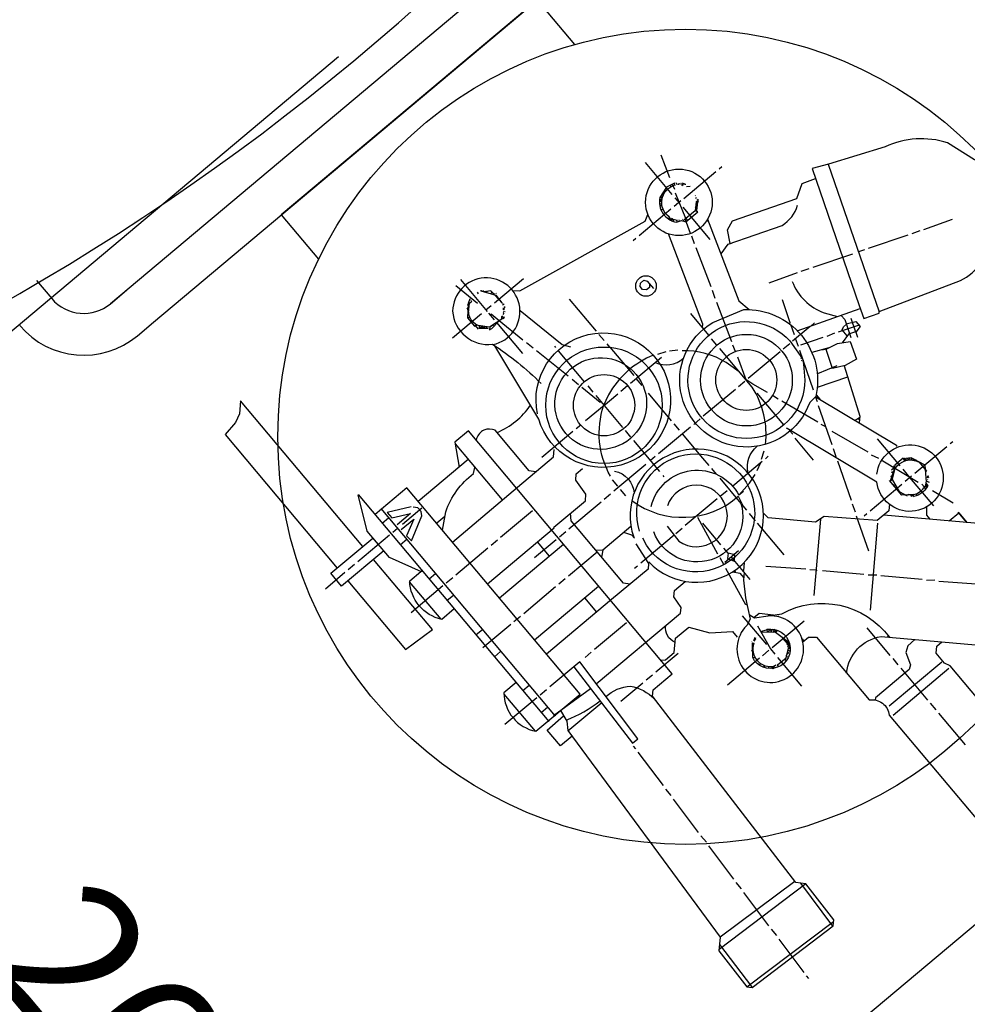
# Model space of a CAD drawing. Units: millimetres. Extents: x -38853 to -36847, y 94561 to 98530.
# Drawn here: x -37707 to -37480, y 94731 to 94966 of the extents above; entities that cross this region are included whole.
import ezdxf

# ---------------------------------------------------------------- set-up
doc = ezdxf.new("R2010")
doc.units = ezdxf.units.MM
doc.layers.add('AM_5', color=3, linetype='Continuous', lineweight=25)
doc.layers.add('KÖRPERLINIEN', color=1, linetype='Continuous', lineweight=25)
doc.styles.get("Standard").update_dxf_attribs({"font": 'ISOCP.SHX'})
doc.dimstyles.new('GEN-ISO', dxfattribs={"dimscale": 10, "dimtxt": 3.5, "dimasz": 2.5, "dimexe": 1, "dimexo": 1, "dimgap": 0.6, "dimtad": 1, "dimdsep": 46, "dimtxsty": 'STANDARD', "dimcen": 0, "dimclrd": 3, "dimclre": 3, "dimclrt": 2, "dimadec": 0, "dimazin": 0, "dimtp": 0.1, "dimtm": 0.1, "dimtfac": 0.71, "dimtmove": 0, "dimatfit": 3, "dimfxl": 1, "dimtzin": 0, "dimarcsym": 0})
doc.dimstyles.new('GEN-ISO$0', dxfattribs={"dimscale": 10, "dimtxt": 3.5, "dimasz": 2.5, "dimexe": 1, "dimexo": 1, "dimgap": 0.6, "dimtad": 1, "dimdsep": 46, "dimtxsty": 'STANDARD', "dimcen": 0, "dimclrd": 3, "dimclre": 3, "dimclrt": 2, "dimadec": 0, "dimazin": 0, "dimtp": 0.1, "dimtm": 0.1, "dimtfac": 0.71, "dimtmove": 0, "dimatfit": 3, "dimfxl": 1, "dimtzin": 0, "dimarcsym": 0})

# ---------------------------------------------------------------- blocks, each defined once
blk = doc.blocks.new('*D13')
at = {"layer": 'AM_5', "color": 3, "lineweight": -2}
for p, q in [((-37367.25, 95335.94), (-37367.25, 94561.09)), ((-38622.25, 95334.66), (-38622.25, 94561.09)), ((-37392.25, 94571.09), (-38597.25, 94571.09))]:
    blk.add_line(p, q, dxfattribs=at)
at = {"layer": 'AM_5', "color": 3}
for points in [[(-38597.25, 94575.25), (-38597.25, 94566.92), (-38622.25, 94571.09)], [(-37392.25, 94575.25), (-37392.25, 94566.92), (-37367.25, 94571.09)]]:
    blk.add_solid(points, dxfattribs=at)
at = {"layer": 'DEFPOINTS', "color": 0}
for p in [(-37367.25, 95345.94), (-38622.25, 95344.66), (-38622.25, 94571.09)]:
    blk.add_point(p, dxfattribs=at)
at = {"layer": 'AM_5', "color": 2, "insert": (-37981.57, 94594.59), "char_height": 35, "attachment_point": 5}
blk.add_mtext('1255', dxfattribs=at)
blk = doc.blocks.new('*D11')
at = {"layer": 'AM_5', "color": 3, "lineweight": -2}
for p, q in [((-37631.05, 94957.44), (-37803.89, 94812.38)), ((-37780.15, 94799.66), (-37646.98, 94640.98)), ((-37465.73, 94760.45), (-37638.57, 94615.4))]:
    blk.add_line(p, q, dxfattribs=at)
at = {"layer": 'AM_5', "color": 3}
for points in [[(-37776.96, 94802.34), (-37783.35, 94796.98), (-37796.23, 94818.81)], [(-37643.79, 94643.66), (-37650.17, 94638.3), (-37630.91, 94621.83)]]:
    blk.add_solid(points, dxfattribs=at)
at = {"layer": 'DEFPOINTS', "color": 0}
for p in [(-37623.39, 94963.87), (-37458.07, 94766.88), (-37630.91, 94621.83)]:
    blk.add_point(p, dxfattribs=at)
at = {"layer": 'AM_5', "color": 2, "insert": (-37681.33, 94718.48), "char_height": 35, "attachment_point": 5, "rotation": 310.0051}
blk.add_mtext('260', dxfattribs=at)

msp = doc.modelspace()

# ---------------------------------------------------------------- linework, layer by layer
at = {"layer": 'KÖRPERLINIEN'}
for p, q in [((-37559.23, 95004.37), (-37685.63, 94898.31)), ((-37675.37, 94893.86), (-37552.8, 94996.71)), ((-37583.44, 94971), (-37644.73, 94919.57)), ((-37583.44, 94971), (-37574.53, 94960.38)), ((-37553.87, 94933.93), (-37551.82, 94928.52)), ((-37551.14, 94924.45), (-37557.55, 94932.09)), ((-37539.92, 94930.64), (-37539.29, 94931.17)), ((-37513.79, 94931.71), (-37501.56, 94896.36)), ((-37548.38, 94923.53), (-37540.7, 94929.98)), ((-37551.62, 94926.67), (-37551.47, 94926.33)), ((-37551.16, 94926.9), (-37550.63, 94925.71)), ((-37550.98, 94926.99), (-37550.98, 94926.99)), ((-37550.63, 94927.2), (-37550.73, 94927.12)), ((-37550.59, 94927.15), (-37550.49, 94927.23)), ((-37550.53, 94926.62), (-37550.59, 94927.15)), ((-37550.54, 94926.7), (-37550.54, 94926.7)), ((-37550.4, 94926.73), (-37550.53, 94926.62)), ((-37549.99, 94926.74), (-37550.18, 94927.25)), ((-37549.74, 94927.12), (-37549.74, 94927.12)), ((-37549.74, 94927.12), (-37549.72, 94926.81)), ((-37549.74, 94927.12), (-37549.74, 94927.12)), ((-37549.41, 94927.23), (-37549.29, 94927.08)), ((-37549.29, 94927.08), (-37549.31, 94926.82)), ((-37549.29, 94927.08), (-37549.29, 94927.08)), ((-37548.54, 94926.88), (-37548.44, 94926.97)), ((-37548.44, 94926.97), (-37548.54, 94926.88)), ((-37548.48, 94927.01), (-37548.34, 94927.14)), ((-37548.26, 94926.95), (-37548.12, 94927.07)), ((-37548.22, 94926.9), (-37547.86, 94926.96)), ((-37548.22, 94926.9), (-37548.22, 94926.9)), ((-37547.73, 94926.41), (-37546.86, 94926.47)), ((-37553.86, 94924.24), (-37553.86, 94924.24)), ((-37553.51, 94923.62), (-37553.85, 94923.92)), ((-37553.6, 94924.22), (-37553.39, 94923.97)), ((-37553.31, 94924.94), (-37553, 94924.88)), ((-37550.49, 94923.67), (-37549.39, 94922.37)), ((-37545.66, 94924.24), (-37545.58, 94924.15)), ((-37545.57, 94923.74), (-37545.37, 94923.5)), ((-37545.06, 94923.33), (-37545.16, 94923.25)), ((-37554.22, 94922.78), (-37553.58, 94923.31)), ((-37554.07, 94922.83), (-37554.22, 94922.69)), ((-37553.86, 94923.25), (-37554.2, 94923.06)), ((-37553.61, 94921.96), (-37554.1, 94921.56)), ((-37554.1, 94921.56), (-37553.61, 94921.96)), ((-37553.62, 94922.72), (-37554.07, 94922.83)), ((-37553.99, 94922.81), (-37553.99, 94922.81)), ((-37553.96, 94923.17), (-37553.86, 94923.25)), ((-37553.86, 94923.25), (-37553.62, 94922.96)), ((-37553.67, 94921.83), (-37553.67, 94921.83)), ((-37549.11, 94922.92), (-37550.67, 94921.62)), ((-37548.57, 94921.39), (-37542.12, 94913.7)), ((-37545.2, 94921.62), (-37545.64, 94921.15)), ((-37545.11, 94922.3), (-37545.5, 94921.98)), ((-37545.5, 94921.98), (-37545.2, 94921.62)), ((-37544.92, 94923.04), (-37545.38, 94922.65)), ((-37545.28, 94923.24), (-37545.28, 94923.24)), ((-37545.26, 94920.6), (-37544.89, 94923.32)), ((-37545.14, 94923.03), (-37545.14, 94923.03)), ((-37545.12, 94921.72), (-37545.12, 94921.72)), ((-37545.02, 94922.79), (-37545.1, 94922.72)), ((-37545.05, 94922.1), (-37545.05, 94922.1)), ((-37545.03, 94922.2), (-37545.03, 94922.2)), ((-37644.73, 94919.57), (-37635.82, 94908.96)), ((-37551.45, 94920.96), (-37559.08, 94914.55)), ((-37553.84, 94920.86), (-37553.33, 94920.91)), ((-37553.03, 94920.38), (-37553.03, 94920.38)), ((-37551.95, 94918.51), (-37551.78, 94918.98)), ((-37551.77, 94918.98), (-37551.92, 94919.16)), ((-37550.97, 94918.71), (-37551.35, 94918.39)), ((-37551.09, 94918.36), (-37551.28, 94918.78)), ((-37548.09, 94918.64), (-37547.89, 94918.8)), ((-37547.76, 94918.75), (-37547.52, 94918.21)), ((-37545.75, 94920.6), (-37545.31, 94920.56)), ((-37545.31, 94920.56), (-37545.26, 94920.6)), ((-37545.25, 94920.69), (-37545.25, 94920.69)), ((-37550.99, 94918.44), (-37551.09, 94918.36)), ((-37551.09, 94918.36), (-37550.99, 94918.44)), ((-37550.83, 94918.25), (-37551.02, 94918.09)), ((-37549.88, 94918.21), (-37550.99, 94918.44)), ((-37550.87, 94918.3), (-37550.77, 94918.38)), ((-37550.77, 94918.38), (-37550.87, 94918.3)), ((-37550.83, 94918.41), (-37550.83, 94918.41)), ((-37549.37, 94918.09), (-37549.46, 94918.4)), ((-37548.99, 94918.13), (-37548.99, 94918.13)), ((-37548.89, 94918.21), (-37548.89, 94918.21)), ((-37548.69, 94918.47), (-37548.59, 94918.55)), ((-37542.47, 94918.06), (-37542.95, 94918.1)), ((-37484.1, 94918.45), (-37490.94, 94916.03)), ((-37559.86, 94913.9), (-37560.49, 94913.37)), ((-37545.78, 94912.62), (-37546.47, 94914.44)), ((-37494.75, 94914.74), (-37504.23, 94911.51)), ((-37491.87, 94915.75), (-37493.77, 94915.06)), ((-37541.85, 94902.32), (-37545.41, 94911.69)), ((-37537.71, 94912.58), (-37536.97, 94912.8)), ((-37507.99, 94910.18), (-37517.47, 94906.95)), ((-37505.11, 94911.19), (-37506.53, 94910.72)), ((-37521.23, 94905.7), (-37528.03, 94903.23)), ((-37518.45, 94906.63), (-37520.31, 94905.98)), ((-37703.35, 94903.88), (-37699.71, 94899.54)), ((-37597.73, 94898.37), (-37602.91, 94902.57)), ((-37601.87, 94904.1), (-37595.42, 94896.41)), ((-37593.7, 94898.52), (-37586.75, 94904.35)), ((-37685.63, 94898.31), (-37681.8, 94901.52)), ((-37597.81, 94901.04), (-37597.57, 94900.66)), ((-37596.97, 94901.42), (-37597.06, 94901.34)), ((-37596.88, 94901.41), (-37596.93, 94901.37)), ((-37596.82, 94901.34), (-37596.88, 94901.41)), ((-37596.69, 94901.48), (-37596.84, 94901.36)), ((-37596.28, 94901.18), (-37596.37, 94901.5)), ((-37595.84, 94901.36), (-37595.84, 94901.36)), ((-37595.7, 94901), (-37595.78, 94901.19)), ((-37595.47, 94901.24), (-37595.69, 94901)), ((-37595.4, 94901.33), (-37595.4, 94901.33)), ((-37594.35, 94900.96), (-37594.67, 94900.7)), ((-37594.61, 94901.37), (-37594.61, 94901.37)), ((-37594.6, 94901.17), (-37594.6, 94901.17)), ((-37594.29, 94901.09), (-37594.39, 94901.01)), ((-37594.39, 94901.01), (-37594.29, 94901.09)), ((-37594.32, 94901.15), (-37594.33, 94901.14)), ((-37594.08, 94900.53), (-37594.03, 94900.83)), ((-37593.2, 94900.68), (-37593.32, 94900.83)), ((-37540.84, 94899.53), (-37541.53, 94901.44)), ((-37600.18, 94898.23), (-37600.18, 94898.23)), ((-37599.8, 94897.88), (-37600, 94897.95)), ((-37599.57, 94899.48), (-37599.98, 94898.39)), ((-37599.9, 94896.18), (-37599.7, 94898.46)), ((-37599.7, 94898.46), (-37599.12, 94898.95)), ((-37599.66, 94899.24), (-37599.66, 94899.24)), ((-37599.33, 94899.1), (-37599.24, 94899.18)), ((-37595.75, 94896.8), (-37594.48, 94897.87)), ((-37591.86, 94898.49), (-37591.86, 94898.49)), ((-37591.35, 94898.18), (-37591.77, 94897.99)), ((-37591.41, 94897.46), (-37591.17, 94897.66)), ((-37591.41, 94897.46), (-37591.41, 94897.46)), ((-37591.18, 94897.49), (-37591.33, 94897.36)), ((-37575.82, 94899.43), (-37569.37, 94891.75)), ((-37536.87, 94889.17), (-37540.47, 94898.59)), ((-37603.73, 94890.11), (-37596.77, 94895.95)), ((-37600.25, 94896.84), (-37600.25, 94896.84)), ((-37599.93, 94896.94), (-37600.17, 94896.74)), ((-37600.09, 94897.14), (-37599.9, 94897.3)), ((-37600.07, 94894.84), (-37599.64, 94895.12)), ((-37600.05, 94896.9), (-37600.05, 94896.9)), ((-37600.04, 94897.1), (-37600.04, 94897.1)), ((-37600, 94895.64), (-37599.93, 94896.37)), ((-37599.93, 94896.37), (-37600, 94895.64)), ((-37600, 94895.64), (-37600, 94895.64)), ((-37599.94, 94896.27), (-37599.94, 94896.27)), ((-37599.94, 94896.27), (-37599.94, 94896.27)), ((-37595.09, 94896.03), (-37593.79, 94894.47)), ((-37591.77, 94895.42), (-37591.94, 94895.27)), ((-37591.43, 94896.01), (-37591.7, 94895.73)), ((-37591.29, 94897.23), (-37591.66, 94897.17)), ((-37591.64, 94896.85), (-37591.29, 94897.23)), ((-37591.61, 94896.22), (-37591.43, 94896.01)), ((-37591.36, 94896.51), (-37591.55, 94896.35)), ((-37591.39, 94895.07), (-37591.29, 94895.15)), ((-37591.28, 94896.91), (-37591.37, 94896.83)), ((-37591.35, 94896.1), (-37591.35, 94896.1)), ((-37591.29, 94897.23), (-37591.29, 94897.23)), ((-37591.27, 94896.41), (-37591.27, 94896.41)), ((-37591.23, 94896.36), (-37591.14, 94896.45)), ((-37542.37, 94890.78), (-37546.69, 94895.94)), ((-37521.19, 94891.8), (-37506.11, 94897.13)), ((-37679.2, 94890.65), (-37675.37, 94893.86)), ((-37598.33, 94893.06), (-37597.63, 94892.24)), ((-37598.04, 94893.31), (-37598.15, 94892.84)), ((-37597.35, 94892.91), (-37597.39, 94892.44)), ((-37597.25, 94892.56), (-37597.17, 94892.87)), ((-37597.17, 94892.87), (-37597.15, 94892.64)), ((-37596.72, 94892.92), (-37596.92, 94892.45)), ((-37595.9, 94892.8), (-37596.54, 94892.41)), ((-37595.52, 94892.47), (-37595.61, 94892.76)), ((-37591.45, 94894.94), (-37594.9, 94892.66)), ((-37594.33, 94892.94), (-37594.43, 94892.86)), ((-37594, 94893.05), (-37594.1, 94892.96)), ((-37593.21, 94893.78), (-37587.01, 94886.39)), ((-37586.87, 94889.58), (-37592.55, 94894.18)), ((-37591.45, 94894.77), (-37591.57, 94894.86)), ((-37591.56, 94894.68), (-37591.45, 94894.77)), ((-37591.51, 94894.81), (-37591.41, 94894.89)), ((-37591.35, 94895.02), (-37591.45, 94894.94)), ((-37522.71, 94893.19), (-37521.94, 94890.93)), ((-37522.3, 94889.39), (-37518.13, 94892.89)), ((-37517.96, 94892.95), (-37517.05, 94893.7)), ((-37506.41, 94893.17), (-37511.39, 94891.5)), ((-37597.39, 94892.44), (-37595.18, 94892.47)), ((-37597.15, 94892.64), (-37597.25, 94892.56)), ((-37597.25, 94892.56), (-37597.15, 94892.64)), ((-37596.54, 94892.41), (-37596.54, 94892.41)), ((-37595.19, 94892.38), (-37595.19, 94892.38)), ((-37594.94, 94892.18), (-37594.84, 94892.26)), ((-37568.72, 94890.97), (-37567.45, 94889.46)), ((-37512.26, 94891.26), (-37514.14, 94890.43)), ((-37507.19, 94891.53), (-37507.29, 94891.65)), ((-37584.46, 94887.7), (-37586.02, 94888.97)), ((-37579.34, 94888.11), (-37579.09, 94887.82)), ((-37566.8, 94888.68), (-37566.15, 94887.9)), ((-37540.46, 94888.41), (-37541.72, 94889.91)), ((-37536.01, 94886.88), (-37536.59, 94888.34)), ((-37522.99, 94888.73), (-37524.54, 94887.42)), ((-37520.93, 94888.05), (-37521.6, 94889.97)), ((-37515.11, 94890.2), (-37520.45, 94888.37)), ((-37576.04, 94880.93), (-37583.67, 94887.05)), ((-37578.44, 94887.04), (-37572.19, 94879.6)), ((-37566.06, 94887.9), (-37560.34, 94881.09)), ((-37552.68, 94886.77), (-37554.63, 94886.13)), ((-37549.76, 94887.15), (-37551.76, 94886.96)), ((-37525.32, 94886.77), (-37532.96, 94880.36)), ((-37520.64, 94887.21), (-37517.37, 94877.69)), ((-37513.66, 94887.71), (-37517.7, 94886.64)), ((-37515.18, 94887.23), (-37514.62, 94887.45)), ((-37514.81, 94887.38), (-37514.81, 94887.38)), ((-37514.62, 94887.45), (-37513.65, 94887.77)), ((-37514.11, 94887.62), (-37514.08, 94887.5)), ((-37561.13, 94879.26), (-37553.69, 94885.51)), ((-37533.44, 94880.04), (-37535.44, 94885.49)), ((-37519.9, 94885.07), (-37520.36, 94885.3)), ((-37520.23, 94885.55), (-37520.09, 94885.6)), ((-37520.14, 94884.73), (-37520.23, 94884.65)), ((-37519.76, 94884.56), (-37519.79, 94884.55)), ((-37519.62, 94884.17), (-37519.76, 94884.56)), ((-37519.75, 94884.07), (-37519.62, 94884.17)), ((-37519.73, 94883.84), (-37519.54, 94883.99)), ((-37519.4, 94883.6), (-37519.69, 94883.5)), ((-37511.71, 94883.43), (-37516.38, 94881.53)), ((-37511.71, 94883.43), (-37511.71, 94883.43)), ((-37513.25, 94882.81), (-37513.25, 94882.81)), ((-37513.11, 94882.84), (-37513.11, 94882.84)), ((-37573.61, 94878.91), (-37575.12, 94880.13)), ((-37571.38, 94878.63), (-37570.11, 94877.12)), ((-37563.42, 94877.34), (-37561.82, 94878.69)), ((-37559.82, 94880.36), (-37558.43, 94878.71)), ((-37533.74, 94879.7), (-37535.24, 94878.44)), ((-37516.38, 94878.34), (-37509.13, 94880.82)), ((-37569.46, 94876.34), (-37563.01, 94868.65)), ((-37567.65, 94873.8), (-37564.2, 94876.69)), ((-37556.88, 94876.86), (-37551.37, 94870.3)), ((-37536.02, 94877.79), (-37543.71, 94871.34)), ((-37524.42, 94869.29), (-37530.78, 94876.88)), ((-37525.77, 94875.45), (-37527.16, 94876.3)), ((-37516.67, 94876.45), (-37515.81, 94875.43)), ((-37567.46, 94873.96), (-37571.88, 94870.24)), ((-37516.29, 94869.98), (-37524.87, 94874.96)), ((-37516.36, 94874.8), (-37516.79, 94875.85)), ((-37516.5, 94875.85), (-37516.72, 94875.67)), ((-37512.85, 94864.49), (-37516.08, 94873.88)), ((-37573.05, 94869.26), (-37574.17, 94868.32)), ((-37550.72, 94869.52), (-37549.45, 94868.01)), ((-37544.44, 94870.73), (-37545.99, 94869.42)), ((-37514.34, 94868.82), (-37515.44, 94869.36)), ((-37506.27, 94870.99), (-37507.37, 94870.38)), ((-37506.3, 94870.52), (-37506.56, 94870.83)), ((-37574.95, 94867.67), (-37582.34, 94861.47)), ((-37562.4, 94867.92), (-37561.09, 94866.37)), ((-37546.77, 94868.77), (-37554.41, 94862.36)), ((-37548.72, 94867.13), (-37543.86, 94861.34)), ((-37523.13, 94868.05), (-37522.27, 94867.03)), ((-37504.21, 94862.79), (-37512.88, 94867.69)), ((-37603.08, 94864.74), (-37591.82, 94851.32)), ((-37560.44, 94865.59), (-37554.19, 94858.15)), ((-37521.76, 94866.13), (-37517.36, 94860.87)), ((-37502.08, 94865.98), (-37496.61, 94859.46)), ((-37483.98, 94865.26), (-37484.61, 94864.72)), ((-37529.73, 94861.1), (-37529.15, 94863.08)), ((-37501.68, 94861.26), (-37503.42, 94862.04)), ((-37485.39, 94864.07), (-37493.08, 94857.62)), ((-37599.96, 94861.02), (-37611.93, 94850.98)), ((-37557.47, 94859.79), (-37565.11, 94853.38)), ((-37555.19, 94861.7), (-37556.36, 94860.73)), ((-37543.86, 94861.34), (-37542.39, 94859.59)), ((-37529.6, 94860.55), (-37536.65, 94854.63)), ((-37530.78, 94858.4), (-37529.95, 94860.26)), ((-37528.14, 94861.77), (-37528.82, 94861.2)), ((-37508.24, 94851.2), (-37511.52, 94860.63)), ((-37492.27, 94855.48), (-37501.11, 94860.81)), ((-37495.55, 94861.26), (-37495.7, 94861.14)), ((-37495.46, 94861.26), (-37495.51, 94861.22)), ((-37495.51, 94861.22), (-37495.45, 94860.7)), ((-37495.05, 94860.77), (-37495.46, 94861.26)), ((-37495.42, 94861.21), (-37495.34, 94861.27)), ((-37494.64, 94861.03), (-37494.92, 94860.8)), ((-37494.77, 94861.32), (-37494.74, 94861.28)), ((-37494.74, 94861.28), (-37494.64, 94861.03)), ((-37494.64, 94861.03), (-37494.74, 94861.28)), ((-37494.38, 94861.35), (-37494.25, 94861.2)), ((-37494.25, 94861.2), (-37494.28, 94860.86)), ((-37494.25, 94861.2), (-37494.25, 94861.2)), ((-37493.83, 94861.35), (-37493.87, 94860.91)), ((-37493.84, 94861.21), (-37493.84, 94861.21)), ((-37493.27, 94861.11), (-37493.41, 94860.99)), ((-37493.41, 94860.99), (-37493.27, 94861.11)), ((-37493.41, 94860.99), (-37493.25, 94860.79)), ((-37493.37, 94861.11), (-37493.37, 94861.11)), ((-37493.26, 94860.81), (-37493.15, 94861)), ((-37493.05, 94861.05), (-37493.05, 94861.05)), ((-37492.94, 94860.89), (-37492.94, 94860.89)), ((-37492.79, 94860.84), (-37492.94, 94860.72)), ((-37492.74, 94860.97), (-37492.83, 94860.89)), ((-37492.83, 94860.89), (-37492.74, 94860.97)), ((-37492.48, 94860.65), (-37492.5, 94860.57)), ((-37491.64, 94860.65), (-37491.64, 94860.65)), ((-37541.74, 94858.82), (-37540.64, 94857.5)), ((-37498.12, 94858.2), (-37498.98, 94855.82)), ((-37497.97, 94858.98), (-37498.64, 94858.43)), ((-37498.54, 94858.01), (-37497.99, 94857.88)), ((-37498.1, 94857.46), (-37498.35, 94857.55)), ((-37497.61, 94859.04), (-37498.18, 94859.39)), ((-37495.96, 94858.69), (-37494.29, 94856.69)), ((-37490.41, 94857.63), (-37490.41, 94857.63)), ((-37490.27, 94858.23), (-37490.4, 94858.38)), ((-37490.37, 94858.15), (-37490.27, 94858.23)), ((-37564.15, 94854.6), (-37565.41, 94856.11)), ((-37553.38, 94857.17), (-37553.13, 94856.88)), ((-37496.14, 94855.05), (-37503.78, 94848.64)), ((-37498.94, 94855.93), (-37498.94, 94855.93)), ((-37498.35, 94855.02), (-37498.2, 94855.04)), ((-37498.2, 94855.04), (-37497.93, 94854.71)), ((-37493.81, 94857.01), (-37495.36, 94855.7)), ((-37494.29, 94856.69), (-37488.57, 94849.88)), ((-37490.75, 94854.35), (-37491.36, 94855.08)), ((-37490.35, 94856.84), (-37490.35, 94856.84)), ((-37490.34, 94856.68), (-37490.34, 94856.68)), ((-37490.34, 94855.25), (-37489.9, 94854.73)), ((-37490.32, 94856.37), (-37490.32, 94856.37)), ((-37490.25, 94855.82), (-37489.65, 94855.61)), ((-37489.75, 94857.02), (-37490.11, 94856.96)), ((-37490.1, 94856.64), (-37489.75, 94857.02)), ((-37489.91, 94856.22), (-37490.05, 94856.1)), ((-37489.87, 94856.17), (-37489.87, 94856.17)), ((-37489.86, 94857.25), (-37489.86, 94857.25)), ((-37489.73, 94856.7), (-37489.83, 94856.62)), ((-37489.75, 94857.02), (-37489.75, 94857.02)), ((-37626.3, 94852.6), (-37580.71, 94798.27)), ((-37565.89, 94852.73), (-37567.45, 94851.42)), ((-37562.23, 94852.31), (-37563.5, 94853.82)), ((-37538.01, 94853.49), (-37539.62, 94852.14)), ((-37534.1, 94853.37), (-37535.17, 94852.47)), ((-37496.63, 94853.26), (-37496.63, 94853.26)), ((-37495.87, 94852.47), (-37495.84, 94852.82)), ((-37495.63, 94852.7), (-37495.69, 94852.44)), ((-37495.59, 94852.52), (-37495.61, 94852.69)), ((-37494.73, 94852.67), (-37494.6, 94852.53)), ((-37493.85, 94852.62), (-37493.71, 94852.45)), ((-37493.25, 94852.67), (-37493.25, 94852.67)), ((-37493.03, 94852.69), (-37493.03, 94852.69)), ((-37492.69, 94852.81), (-37492.65, 94852.33)), ((-37490.37, 94854.01), (-37490.92, 94854.1)), ((-37490.59, 94854.57), (-37490.27, 94854.18)), ((-37489.93, 94854.63), (-37490.5, 94854.8)), ((-37490.06, 94854.52), (-37489.93, 94854.63)), ((-37489.9, 94854.73), (-37490, 94854.65)), ((-37489.94, 94854.78), (-37489.85, 94854.86)), ((-37483.87, 94850.51), (-37488.84, 94853.47)), ((-37568.18, 94850.81), (-37575.86, 94844.36)), ((-37540.34, 94851.62), (-37548.03, 94845.17)), ((-37534.64, 94850.35), (-37533.37, 94848.84)), ((-37507.27, 94848.36), (-37507.96, 94850.27)), ((-37495.59, 94852.52), (-37495.69, 94852.44)), ((-37495.69, 94852.44), (-37495.59, 94852.52)), ((-37495.29, 94852.52), (-37495.29, 94852.52)), ((-37495.18, 94852.53), (-37495.18, 94852.53)), ((-37494.89, 94852.28), (-37494.89, 94852.28)), ((-37494.08, 94852.59), (-37493.94, 94852.42)), ((-37493.94, 94852.42), (-37493.84, 94852.18)), ((-37493.84, 94852.18), (-37493.94, 94852.42)), ((-37493.71, 94852.45), (-37493.61, 94852.2)), ((-37493.61, 94852.2), (-37493.71, 94852.45)), ((-37493.38, 94852.06), (-37493.28, 94852.14)), ((-37620.91, 94849.25), (-37579.2, 94799.53)), ((-37611.08, 94849.38), (-37615.74, 94845.46)), ((-37584.58, 94848.73), (-37592.22, 94842.32)), ((-37532.72, 94848.07), (-37531.25, 94846.31)), ((-37504.56, 94847.99), (-37505.19, 94847.46)), ((-37480.62, 94845.94), (-37482.66, 94848.37)), ((-37620.58, 94845.79), (-37619.08, 94847.06)), ((-37605.58, 94847.36), (-37607.52, 94845.73)), ((-37545.1, 94847.21), (-37540.28, 94838.41)), ((-37539.46, 94840.59), (-37543.83, 94845.79)), ((-37530.8, 94845.78), (-37524.39, 94838.14)), ((-37515.66, 94846.75), (-37517.26, 94828.46)), ((-37504.08, 94839.02), (-37506.99, 94847.44)), ((-37501.95, 94845.78), (-37503.78, 94824.94)), ((-37616.91, 94844.48), (-37618.03, 94843.54)), ((-37576.64, 94843.7), (-37578.15, 94842.44)), ((-37548.72, 94844.51), (-37550.27, 94843.2)), ((-37618.81, 94842.89), (-37626.45, 94836.48)), ((-37614.71, 94841.85), (-37616.22, 94840.59)), ((-37593, 94841.67), (-37594.51, 94840.4)), ((-37578.93, 94841.79), (-37584.08, 94837.46)), ((-37580.49, 94837.82), (-37583.39, 94841.28)), ((-37550.65, 94842.88), (-37558.69, 94836.14)), ((-37595.29, 94839.75), (-37602.92, 94833.34)), ((-37577.13, 94840.64), (-37592.46, 94827.78)), ((-37569.09, 94838.85), (-37575.99, 94833.06)), ((-37567.74, 94839.28), (-37569.38, 94839.21)), ((-37538.56, 94836.45), (-37535.3, 94839.19)), ((-37539.77, 94837.5), (-37538.8, 94835.75)), ((-37532.48, 94832.27), (-37536.89, 94837.52)), ((-37629.51, 94833.91), (-37634.18, 94829.99)), ((-37627.22, 94835.83), (-37628.73, 94834.56)), ((-37559.47, 94835.49), (-37560.15, 94834.91)), ((-37535.88, 94833.95), (-37536.15, 94834.41)), ((-37528.72, 94835.5), (-37519.14, 94834.84)), ((-37518.16, 94834.67), (-37516.76, 94834.58)), ((-37516.76, 94834.58), (-37516.53, 94834.3)), ((-37515.16, 94834.45), (-37505.23, 94833.58)), ((-37606.46, 94822.74), (-37614.02, 94831.74)), ((-37609.36, 94832.41), (-37607.85, 94833.68)), ((-37603.7, 94832.69), (-37605.26, 94831.38)), ((-37576.77, 94832.4), (-37578.28, 94831.14)), ((-37504.21, 94833.36), (-37502.18, 94833.4)), ((-37501.2, 94833.23), (-37491.27, 94832.36)), ((-37490.26, 94832.14), (-37488.22, 94832.18)), ((-37487.3, 94831.88), (-37477.27, 94831.18)), ((-37606.04, 94830.73), (-37613.67, 94824.32)), ((-37579.06, 94830.48), (-37586.7, 94824.08)), ((-37584.13, 94817.86), (-37568.81, 94830.71)), ((-37603.48, 94828.47), (-37604.99, 94827.21)), ((-37572.16, 94827.9), (-37569.27, 94824.44)), ((-37587.47, 94823.42), (-37589.03, 94822.12)), ((-37528.52, 94816.69), (-37534.32, 94823.6)), ((-37528.15, 94823.88), (-37528.15, 94823.88)), ((-37528.06, 94823.58), (-37528.02, 94823.99)), ((-37528.03, 94823.9), (-37528.03, 94823.9)), ((-37527.19, 94815.99), (-37519.55, 94822.39)), ((-37525.67, 94823.56), (-37525.86, 94823.4)), ((-37525.64, 94823.83), (-37525.64, 94823.83)), ((-37596.59, 94820.25), (-37598.09, 94818.99)), ((-37589.76, 94821.51), (-37596.47, 94815.87)), ((-37562.09, 94821.92), (-37569.73, 94815.52)), ((-37529.97, 94819.81), (-37528.53, 94820.25)), ((-37529.68, 94819.9), (-37529.73, 94819.39)), ((-37529.14, 94820.06), (-37529.14, 94820.06)), ((-37528.68, 94820.2), (-37528.68, 94820.2)), ((-37528.53, 94820.25), (-37528.38, 94820.37)), ((-37527.89, 94819.95), (-37528.28, 94819.63)), ((-37528.15, 94820.4), (-37527.99, 94820.2)), ((-37527.99, 94820.2), (-37527.89, 94819.95)), ((-37527.99, 94820.2), (-37527.89, 94819.95)), ((-37527.5, 94820.11), (-37527.75, 94820.41)), ((-37527.44, 94819.84), (-37527.5, 94820.11)), ((-37527.5, 94820.11), (-37527.5, 94820.11)), ((-37527.16, 94820.38), (-37527.44, 94819.84)), ((-37527.28, 94820.05), (-37527.18, 94820.39)), ((-37526.57, 94819.9), (-37526.48, 94819.98)), ((-37526.48, 94819.98), (-37526.57, 94819.9)), ((-37526.52, 94820.03), (-37526.27, 94820.23)), ((-37526.29, 94819.56), (-37525.94, 94820.13)), ((-37526.25, 94820.01), (-37526.29, 94819.56)), ((-37526.26, 94819.92), (-37526.26, 94819.92)), ((-37526.05, 94820.17), (-37526.25, 94820.01)), ((-37504.51, 94820.67), (-37499, 94814.11)), ((-37535.58, 94818.48), (-37535.58, 94818.48)), ((-37535.3, 94818.54), (-37535.3, 94818.54)), ((-37531.98, 94817.35), (-37532.08, 94817.27)), ((-37531.71, 94817.82), (-37531.33, 94817.56)), ((-37531.18, 94817.78), (-37531.61, 94817.99)), ((-37531.5, 94818.17), (-37531.18, 94817.78)), ((-37531.01, 94818.17), (-37531.4, 94818.34)), ((-37524.85, 94818.43), (-37524.85, 94818.43)), ((-37523.01, 94816.34), (-37524.62, 94818.26)), ((-37520.06, 94818.07), (-37519.61, 94817.53)), ((-37499.58, 94818.48), (-37499.44, 94818.8)), ((-37593.73, 94813.78), (-37592.22, 94815.05)), ((-37532.03, 94815.73), (-37532.03, 94815.73)), ((-37531.85, 94815.81), (-37531.99, 94815.68)), ((-37531.92, 94816.99), (-37531.92, 94816.99)), ((-37531.92, 94816.69), (-37531.74, 94816.63)), ((-37531.81, 94816.25), (-37531.91, 94816.17)), ((-37531.9, 94815.38), (-37531.9, 94815.38)), ((-37531.82, 94815.08), (-37531.89, 94815.02)), ((-37531.89, 94814.86), (-37531.79, 94814.95)), ((-37531.51, 94817.08), (-37531.61, 94817)), ((-37529.52, 94814.03), (-37527.97, 94815.33)), ((-37523.49, 94816.52), (-37523.69, 94816.76)), ((-37523.57, 94816.12), (-37523.09, 94816.52)), ((-37523.32, 94814.73), (-37523.52, 94814.98)), ((-37523.49, 94815.11), (-37523.23, 94815.32)), ((-37523.31, 94815.84), (-37522.89, 94816.2)), ((-37523.26, 94816.05), (-37523.26, 94816.05)), ((-37523.23, 94815.74), (-37523.15, 94815.81)), ((-37523.15, 94815.23), (-37523.15, 94815.23)), ((-37523.11, 94815.18), (-37522.87, 94815.38)), ((-37523.06, 94816.46), (-37523.06, 94816.46)), ((-37570.51, 94814.86), (-37572.02, 94813.6)), ((-37555.1, 94810.13), (-37549.75, 94814.62)), ((-37530.25, 94813.41), (-37537.94, 94806.97)), ((-37531.87, 94813.69), (-37531.24, 94813.52)), ((-37531.75, 94814.82), (-37531.75, 94814.83)), ((-37531.51, 94814.02), (-37531.51, 94814.02)), ((-37525.95, 94813.62), (-37520.16, 94806.72)), ((-37524.25, 94813.22), (-37523.76, 94812.89)), ((-37523.78, 94813.75), (-37523.74, 94814.15)), ((-37523.31, 94813.71), (-37523.78, 94813.75)), ((-37523.68, 94814.35), (-37523.32, 94814.73)), ((-37523.23, 94814.83), (-37523.23, 94814.83)), ((-37498.35, 94813.33), (-37497.08, 94811.82)), ((-37530.3, 94811.8), (-37529.91, 94812.12)), ((-37529.23, 94811.73), (-37529.27, 94811.25)), ((-37529.12, 94811.38), (-37529.05, 94811.69)), ((-37529.03, 94811.46), (-37529.12, 94811.38)), ((-37529.12, 94811.38), (-37529.03, 94811.46)), ((-37529.05, 94811.69), (-37529.03, 94811.46)), ((-37528.61, 94811.56), (-37528.61, 94811.56)), ((-37528.5, 94811.32), (-37528.5, 94811.32)), ((-37528, 94811.32), (-37528.12, 94811.47)), ((-37528.03, 94810.97), (-37528, 94811.32)), ((-37528.01, 94811.23), (-37528.01, 94811.23)), ((-37527.36, 94811.45), (-37527.2, 94810.92)), ((-37527.18, 94810.94), (-37526.95, 94811.13)), ((-37527.05, 94811.38), (-37527.13, 94811.47)), ((-37526.95, 94811.13), (-37527.05, 94811.38)), ((-37527.05, 94811.38), (-37526.95, 94811.13)), ((-37526.95, 94810.96), (-37526.72, 94811.15)), ((-37526.82, 94811.4), (-37526.9, 94811.5)), ((-37526.72, 94811.15), (-37526.82, 94811.4)), ((-37526.82, 94811.4), (-37526.72, 94811.15)), ((-37526.03, 94811.74), (-37525.93, 94811.82)), ((-37486.61, 94812.48), (-37499.21, 94801.91)), ((-37498.27, 94799.8), (-37484.89, 94811.02)), ((-37496.43, 94811.04), (-37489.98, 94803.36)), ((-37557.39, 94808.22), (-37555.88, 94809.48)), ((-37585.36, 94806.88), (-37586.87, 94805.61)), ((-37581.21, 94805.88), (-37582.77, 94804.58)), ((-37579.54, 94799.74), (-37570.7, 94806.17)), ((-37563.47, 94803.11), (-37558.17, 94807.56)), ((-37591.44, 94804.84), (-37583.97, 94795.94)), ((-37583.55, 94803.92), (-37591.18, 94797.52)), ((-37582.5, 94800.41), (-37580.99, 94801.67)), ((-37568.02, 94802.7), (-37576.1, 94795.92)), ((-37489.37, 94802.63), (-37488.06, 94801.07)), ((-37487.41, 94800.29), (-37481, 94792.65)), ((-37559.87, 94791.71), (-37560.4, 94792.34)), ((-37553.25, 94782.93), (-37559.27, 94790.89)), ((-37551.38, 94780.51), (-37552.69, 94782.07)), ((-37544.81, 94771.69), (-37550.87, 94779.7)), ((-37542.94, 94769.36), (-37544.25, 94770.92)), ((-37536.37, 94760.54), (-37542.38, 94768.5)), ((-37519.17, 94759.37), (-37539.92, 94743.64)), ((-37534.54, 94758.17), (-37535.81, 94759.68)), ((-37512.66, 94749.27), (-37520.36, 94759.54)), ((-37527.97, 94749.35), (-37533.99, 94757.31)), ((-37533.27, 94734.71), (-37512.51, 94750.38)), ((-37526.1, 94747.02), (-37527.36, 94748.53)), ((-37519.52, 94738.2), (-37525.54, 94746.16)), ((-37518.44, 94736.7), (-37518.97, 94737.34))]:
    msp.add_line(p, q, dxfattribs=at)
for points in [[(-37506.37, 94897.86), (-37505.28, 94894.79), (-37501.6, 94896.03), (-37501.55, 94896.46), (-37482.12, 94903.83, 0.101758), (-37477.03, 94908.05, 0.069708), (-37473.4, 94916.66, -0.183619), (-37468.26, 94920.98), (-37455.37, 94925.41), (-37455.3, 94926.16), (-37459.2, 94937.34), (-37474.43, 94932.17), (-37478.79, 94932.75), (-37485.2, 94936.83, 0.187173), (-37500.15, 94935.9), (-37513.73, 94931.73), (-37517.66, 94930.66), (-37506.37, 94897.86)], [(-37550.73, 94927.12), (-37552.47, 94926.24), (-37554.09, 94923.72, 0.429275), (-37550.14, 94917.83), (-37548.95, 94918.23)], [(-37551.13, 94918.08), (-37551.87, 94919.11, -0.615121), (-37550.68, 94926.66)], [(-37539.48, 94910.2), (-37539.4, 94910.26), (-37537.73, 94912.55), (-37524.83, 94917.07, 0.187512), (-37521.12, 94921.87)], [(-37594.06, 94888.53, 2.096714), (-37603.71, 94896.51, 0.431994), (-37594.17, 94888.6, -0.054636), (-37582.55, 94879.21)], [(-37522.4, 94903.64, 0.217294), (-37514.76, 94896.1), (-37511.53, 94895.22)], [(-37594.9, 94892.66), (-37597.63, 94893.05, -0.359215), (-37599.8, 94897.88)], [(-37516.76, 94876.07), (-37518.22, 94874.65, -1.428794), (-37541.43, 94893.81), (-37533.99, 94896.9, -0.495334), (-37516.76, 94876.07)], [(-37519.82, 94884.81), (-37519.37, 94879.98, -5.33622), (-37523.01, 94889.44), (-37519.92, 94885.11)], [(-37583.41, 94871.93, -50.378811), (-37583.1, 94870.69), (-37593.61, 94888.25)], [(-37555.59, 94885.99, 0.172171), (-37566.41, 94876.48), (-37567.65, 94873.8)], [(-37535.07, 94881.98), (-37538.2, 94884.19, 0.150634), (-37548.74, 94887.01)], [(-37528.79, 94864.63, 0.172572), (-37531.97, 94878.29), (-37539.76, 94887.58)], [(-37562.16, 94883.54, -72.955585), (-37562.67, 94883.86)], [(-37555.24, 94884.26, 0.306752), (-37548.44, 94885.28)], [(-37593.09, 94867.45, 0.14204), (-37585.07, 94873.99)], [(-37565.92, 94857.01, -0.21204), (-37567.56, 94873.87)], [(-37583.87, 94858.03), (-37585.39, 94858.28), (-37593.54, 94867.99, 0.457519), (-37597.99, 94866.02), (-37598.1, 94865.62)], [(-37502.15, 94857.47, -16.559161), (-37502.14, 94855.55), (-37523.64, 94868.39), (-37523.76, 94868.51)], [(-37556.76, 94836.49, 9.156832), (-37560.35, 94842.37)], [(-37558.96, 94843.87, -14.921523), (-37557.33, 94840.47), (-37558.2, 94842.18)], [(-37532.95, 94857.82, -0.285165), (-37530.81, 94864.17)], [(-37497.75, 94858.84, -0.409098), (-37492.03, 94860.33), (-37490.27, 94858.23)], [(-37606.15, 94844.09), (-37605.38, 94848.48, -0.146974), (-37598.75, 94857.63), (-37598.36, 94859.12)], [(-37564.92, 94858.22, -0.328657), (-37560.26, 94852.95)], [(-37556.19, 94849.76, -0.689536), (-37535.15, 94852.43), (-37532.61, 94855.35), (-37531.27, 94857.4)], [(-37539.77, 94856.57), (-37534.67, 94850.49, -0.963752), (-37555.55, 94843.66)], [(-37494.6, 94852.53), (-37492.93, 94852.73, 0.18887), (-37490.39, 94854.93), (-37490.25, 94855.82)], [(-37588.54, 94807.61), (-37591.46, 94805.16, 0.352852), (-37583.8, 94795.92), (-37573.19, 94804.82), (-37614.66, 94854.24), (-37622.3, 94847.83)], [(-37552.32, 94845.05), (-37549.57, 94841.47, 3.007488), (-37552.3, 94849.87)], [(-37490.5, 94854.81), (-37490.03, 94854.56, -0.227219), (-37493.28, 94852.14), (-37493.34, 94852.66)], [(-37560.79, 94851.17, 0.355165), (-37535.33, 94852.19), (-37534.26, 94850)], [(-37509.38, 94809.88, -0.341311), (-37501.14, 94818.62), (-37473.13, 94816.17), (-37471.77, 94817.31), (-37469.46, 94843.7), (-37470.6, 94845.06), (-37500.48, 94847.68)], [(-37603.32, 94825.22), (-37606.29, 94822.73, -0.347618), (-37614, 94831.92), (-37611.32, 94834.17)], [(-37533.94, 94834.01), (-37534.07, 94832.1), (-37533.61, 94827.89), (-37532.45, 94822.76), (-37533.31, 94821.23, 5.473217), (-37528.17, 94823.56)], [(-37532.71, 94823.9), (-37531.44, 94823.08), (-37524.93, 94824.04, -0.376005), (-37499.14, 94818.44)], [(-37550.43, 94817.19, -0.341088), (-37552.69, 94821.28)], [(-37528.32, 94819.63), (-37528.4, 94820.35, -1.99329), (-37531.87, 94813.59), (-37531.92, 94816.99)], [(-37519.86, 94817.33), (-37518.5, 94818.47), (-37516.6, 94818.48), (-37503.99, 94803.45, -0.423295), (-37499.17, 94799.79), (-37474.97, 94770.94, 0.258232), (-37469.22, 94763)], [(-37531.61, 94817, 0.593985), (-37526.63, 94811.56), (-37526.34, 94811.81)], [(-37567.01, 94804.22, -0.176402), (-37561.12, 94806.74, -0.144602), (-37555.41, 94803.74)], [(-37576.53, 94798.58, 0.071373), (-37568.4, 94803.19)]]:
    msp.add_lwpolyline(points, format="xyb", dxfattribs=at)
for points in [[(-37537.27, 94912.71), (-37537.92, 94915.98), (-37536.72, 94918.15), (-37521.32, 94923.5), (-37520.04, 94927.11), (-37516.85, 94928.31)], [(-37548.65, 94927.21), (-37548.84, 94927.05), (-37548.82, 94926.65), (-37548.54, 94926.88)], [(-37554.07, 94923.75), (-37553.62, 94923.62), (-37553.5, 94923.71)], [(-37553.91, 94923.7), (-37553.78, 94923.65), (-37553.91, 94923.7)], [(-37553.85, 94923.92), (-37553.72, 94923.87), (-37553.85, 94923.92)], [(-37545.37, 94922.71), (-37545.62, 94920.55), (-37547.84, 94918.68), (-37550.39, 94924.75)], [(-37553.6, 94922.21), (-37554.04, 94922.18), (-37554.19, 94922.06)], [(-37544.98, 94922.66), (-37544.86, 94922.76), (-37545.35, 94922.68), (-37545.37, 94922.71)], [(-37589.36, 94901.45), (-37587.63, 94901.42), (-37557.63, 94918.11), (-37556.94, 94919.66)], [(-37548.95, 94918.23), (-37547.9, 94917.89), (-37545, 94920.32), (-37545.62, 94920.55)], [(-37546.77, 94915.09), (-37548.03, 94918.61), (-37548.49, 94918.14), (-37548.5, 94918.08)], [(-37549.88, 94918.21), (-37550.16, 94918.15), (-37549.88, 94918.21)], [(-37542.67, 94918.57), (-37535.21, 94899.02), (-37532.7, 94896.9)], [(-37543.88, 94892.58), (-37543.81, 94893.4), (-37552.05, 94915.01)], [(-37556.57, 94903.06), (-37556.61, 94902.21), (-37557.33, 94901.6), (-37558.23, 94901.68), (-37558.84, 94902.4), (-37558.72, 94903.25), (-37557.94, 94903.91), (-37557.12, 94903.72), (-37555.63, 94901.95)], [(-37596.93, 94901.37), (-37593.39, 94900.32), (-37591.91, 94898.54), (-37591.91, 94898.54)], [(-37591.78, 94898.39), (-37591.78, 94898.39), (-37594.54, 94901.39), (-37596.15, 94901.14)], [(-37593.81, 94900.6), (-37593.75, 94900.81), (-37594.08, 94900.53)], [(-37599.98, 94898.39), (-37600.15, 94894.94), (-37598.47, 94892.94), (-37598.04, 94893.31)], [(-37600.15, 94898), (-37600.02, 94897.94), (-37600.15, 94898)], [(-37524.81, 94899.3), (-37522.94, 94893.78), (-37523.04, 94893.44)], [(-37600.17, 94897.24), (-37600.28, 94897.06), (-37600.17, 94897.24)], [(-37592.56, 94894.2), (-37594.51, 94895.77), (-37594.73, 94895.59)], [(-37591.93, 94894.62), (-37591.94, 94895.27), (-37591.39, 94895.07)], [(-37575.39, 94887.87), (-37577.52, 94888.48), (-37587.58, 94896.63)], [(-37510.69, 94895.51), (-37509.83, 94894.49), (-37508.34, 94890.24)], [(-37596.54, 94892.41), (-37596.44, 94892.49), (-37596.48, 94892.89)], [(-37594.8, 94892.73), (-37594.85, 94892.08), (-37594.29, 94892.39), (-37592.77, 94894.07)], [(-37508.39, 94894.84), (-37507.25, 94891.55), (-37508.96, 94891.01), (-37510.46, 94888.97)], [(-37509.25, 94890.62), (-37510.44, 94892.05), (-37510.13, 94892.8), (-37509.44, 94893.38)], [(-37509.49, 94893.5), (-37507.15, 94894.06), (-37506.16, 94892.87), (-37507.2, 94891.51), (-37506.8, 94890.28)], [(-37514.08, 94887.5), (-37511.54, 94888.81), (-37508.56, 94889.26), (-37507.05, 94885.02), (-37509.73, 94883.54), (-37512.78, 94882.78)], [(-37513.11, 94882.84), (-37512.86, 94883.05), (-37514.31, 94887.38)], [(-37509.93, 94883.43), (-37506.24, 94871.37), (-37506.35, 94869.77)], [(-37528.34, 94877.02), (-37531.83, 94879.08), (-37533.52, 94880.14)], [(-37568.36, 94875.03), (-37568.39, 94874.67), (-37572.77, 94878.21)], [(-37625.22, 94840.16), (-37654.49, 94875.03), (-37654.76, 94871.92), (-37655.72, 94869.86), (-37658.15, 94866.95), (-37631.35, 94835.01)], [(-37516.79, 94875.85), (-37516.68, 94875.95), (-37497.44, 94864.44), (-37497.47, 94864.11)], [(-37521.8, 94759.99), (-37539.66, 94746.6), (-37539.94, 94743.37), (-37533.27, 94734.71), (-37532.01, 94734.6), (-37512.6, 94749.31), (-37512.48, 94750.74), (-37519.17, 94759.37), (-37521.57, 94759.7), (-37555.84, 94804.3), (-37555.71, 94805.82), (-37551.13, 94809.65), (-37599.95, 94867.83), (-37603.15, 94865.15), (-37602.14, 94859.19)], [(-37603.72, 94841.21), (-37588.19, 94854.41), (-37579.54, 94861.67), (-37579.42, 94863.37)], [(-37512.08, 94861.49), (-37511.86, 94861.67), (-37512.53, 94863.52)], [(-37495.43, 94860.71), (-37495.84, 94861.35), (-37497.85, 94859.66), (-37498.13, 94858.11), (-37498.12, 94858.2)], [(-37490.27, 94855.67), (-37490.55, 94859.66), (-37493.92, 94861.39), (-37495.23, 94861.28), (-37495.11, 94860.74)], [(-37492.42, 94860.49), (-37492.19, 94860.5), (-37492.19, 94860.5)], [(-37595.35, 94831.23), (-37579.4, 94844.62), (-37579.52, 94844.77), (-37571.93, 94851.14), (-37571.8, 94852.68), (-37574.25, 94856.04), (-37574.12, 94857.59), (-37572.61, 94858.86)], [(-37498.98, 94855.82), (-37498.4, 94856.3), (-37497.75, 94858.84)], [(-37493.34, 94852.66), (-37496.2, 94852.45), (-37499.13, 94855.94)], [(-37498.62, 94857.12), (-37498.73, 94856.86), (-37498.62, 94857.12)], [(-37498.43, 94856.2), (-37498.4, 94856.06), (-37496.78, 94853.35), (-37494.89, 94852.28)], [(-37490, 94855.73), (-37489.87, 94855.67), (-37490, 94855.73)], [(-37611.15, 94834.55), (-37611.19, 94834.11), (-37618.87, 94837.52), (-37624.15, 94843.81), (-37626.35, 94852.56)], [(-37499.11, 94850.41), (-37499.26, 94848.7), (-37502.04, 94846.37), (-37514.75, 94847.35), (-37516.8, 94846), (-37528.14, 94847.03), (-37529.31, 94848.19)], [(-37613.62, 94849.64), (-37619.39, 94848.32), (-37618.29, 94847.01), (-37613.8, 94848.08), (-37617.01, 94845.39)], [(-37616.03, 94844.22), (-37613.02, 94846.75), (-37614.75, 94842.7), (-37613.59, 94841.5), (-37611.11, 94847.5), (-37611.27, 94848.52), (-37612.01, 94849.41), (-37613.13, 94849.56)], [(-37561.25, 94831.13), (-37562.83, 94831.39), (-37575.34, 94846.3), (-37575.48, 94848.16)], [(-37490.27, 94849.84), (-37490.27, 94847.66), (-37489.48, 94846.72)], [(-37484.83, 94846.31), (-37482.54, 94848.23), (-37480.62, 94845.94)], [(-37561.03, 94844.95), (-37567.73, 94839.33), (-37568.04, 94837.6)], [(-37560.15, 94842.13), (-37560.81, 94842.92), (-37562.69, 94843.56)], [(-37620.22, 94839.13), (-37630.29, 94830.68), (-37632.86, 94833.75), (-37622.79, 94842.2)], [(-37559.86, 94840.79), (-37556.8, 94836.11), (-37556.92, 94834.72), (-37565.67, 94827.47), (-37581.23, 94814.4)], [(-37536.24, 94836.67), (-37536.11, 94838.16), (-37537.78, 94838.59), (-37538.8, 94839.81)], [(-37537.78, 94838.59), (-37537.9, 94837.31), (-37536.3, 94836.62)], [(-37628.78, 94831.95), (-37614.99, 94815.52), (-37608.56, 94820.3), (-37622.65, 94837.09)], [(-37533.88, 94836.29), (-37534.05, 94834.43), (-37534.19, 94834.31)], [(-37533.27, 94826.38), (-37533.5, 94826.19), (-37538.33, 94834.9)], [(-37536.59, 94834.09), (-37534.97, 94833.76), (-37534.03, 94832.64)], [(-37569.34, 94807.31), (-37549.17, 94824.23), (-37549.03, 94825.55), (-37550.74, 94828.08), (-37550.6, 94829.66), (-37548.07, 94831.78)], [(-37526.91, 94823.75), (-37530.35, 94824.11), (-37531.57, 94823.08)], [(-37553.9, 94812.95), (-37552.75, 94813.02), (-37550.64, 94814.79), (-37550.34, 94818.19), (-37547.16, 94820.86), (-37542.16, 94819.46), (-37536.72, 94819.84), (-37535.58, 94818.48)], [(-37530.74, 94821.21), (-37527.64, 94815.64), (-37526.6, 94814.4)], [(-37522.88, 94816.05), (-37523.5, 94817.42), (-37526.42, 94819.61), (-37529.87, 94819.64)], [(-37526.58, 94820.3), (-37526.88, 94820.06), (-37526.85, 94819.66), (-37526.57, 94819.9)], [(-37493.06, 94817.91), (-37494.69, 94816.42), (-37495.21, 94814.79), (-37494.08, 94811.83), (-37494.44, 94810.72), (-37502.5, 94803.96), (-37502.55, 94803.42)], [(-37453.79, 94776.03), (-37454.25, 94777.96), (-37457.59, 94781.95), (-37460.29, 94782.69), (-37484.55, 94811.6), (-37485.93, 94812.25), (-37487.91, 94814.62), (-37487.76, 94816.32), (-37486.55, 94817.34)], [(-37531.9, 94815.43), (-37532.17, 94815.2), (-37531.79, 94815.23)], [(-37525.65, 94811.39), (-37525.92, 94811.82), (-37523.87, 94813.54), (-37523.31, 94815.84)], [(-37522.87, 94815.88), (-37522.98, 94815.78), (-37523.37, 94815.59), (-37523.37, 94815.59)], [(-37574.69, 94811.35), (-37560.61, 94793.08), (-37559.39, 94794.1), (-37573.28, 94812.54), (-37580.43, 94806.54)], [(-37577.89, 94800.94), (-37576.4, 94798.36), (-37576.12, 94796.09), (-37539.66, 94746.6)], [(-37575.12, 94794.74), (-37577.88, 94792.43), (-37581.06, 94796.22), (-37577.15, 94799.66)], [(-37539.81, 94744.89), (-37532.17, 94734.8), (-37532.19, 94734.62)]]:
    msp.add_lwpolyline(points, dxfattribs=at)
for centre, radius in [((-37547.97, 94866.44), 97.6), ((-37549.53, 94922.58), 7.98), ((-37557.43, 94902.54), 2.46), ((-37533.36, 94880), 10.97), ((-37567.47, 94873.99), 13.95), ((-37533.41, 94880.06), 7.3), ((-37567.46, 94874), 7.34), ((-37498.5, 94857.96), 0.0635), ((-37531.88, 94816.94), 0.0635)]:
    msp.add_circle(centre, radius, dxfattribs=at)
for centre, radius, start, end in [((-37994.75, 95398.94), 575, 327.14478, 321.84244), ((-37744.31, 94965.17), 80, 323.768, 323.77), ((-37692.05, 94905.97), 10, 220, 310), ((-37692.05, 94905.97), 20, 220, 310)]:
    msp.add_arc(centre, radius, start, end, dxfattribs=at)

# ---------------------------------------------------------------- dimensions: what is measured, and where the dimension line sits
at = {"layer": 'AM_5'}
dim = msp.add_linear_dim(base=(-38622.25, 94571.09), p1=(-37367.25, 95345.94), p2=(-38622.25, 95344.66), dimstyle='GEN-ISO', override={"dimscale": 10, "dimdec": 0, "dimtdec": 0}, dxfattribs=at)
dim.commit()
dim.dimension.update_dxf_attribs({"geometry": '*D13', "text_midpoint": (-37981.57, 94571.09), "dimtype": 160})
dim = msp.add_linear_dim(base=(-37630.91, 94621.83), p1=(-37623.39, 94963.87), p2=(-37458.07, 94766.88), angle=310.0051, text='260', dimstyle='GEN-ISO$0', override={"dimdec": 0, "dimtdec": 0}, dxfattribs=at)
dim.commit()
dim.dimension.update_dxf_attribs({"geometry": '*D11', "text_midpoint": (-37699.34, 94703.37), "dimtype": 161})

doc.saveas('drawing.dxf')
